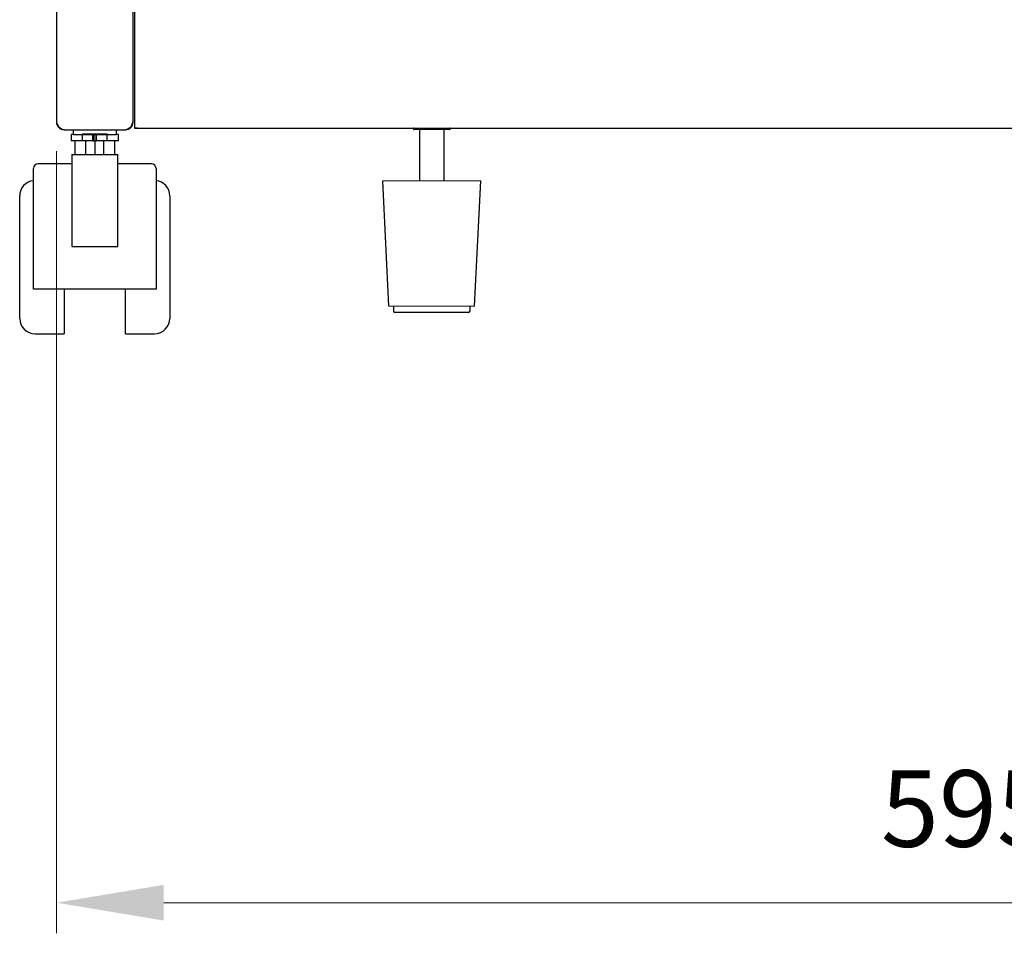
# Model space of a CAD drawing. Units: millimetres. Extents: x 6273 to 10473, y 434 to 3404.
# Drawn here: x 6890 to 7211, y 803 to 1101 of the extents above; entities that cross this region are included whole.
import ezdxf

# ---------------------------------------------------------------- set-up
doc = ezdxf.new("R2010")
doc.units = ezdxf.units.MM
doc.header["$LTSCALE"] = 10
doc.linetypes.add('HIDDEN', pattern=[9.525, 6.35, -3.175])
doc.linetypes.add('PHANTOM', pattern=[12.7, 6.35, -1.27, 1.27, -1.27, 1.27, -1.27])
doc.layers.add('AM_0', color=7, linetype='Continuous', lineweight=18)
doc.layers.add('AM_5', color=92, linetype='Continuous', lineweight=13)
doc.styles.get("Standard").update_dxf_attribs({"font": 'ISOCP.SHX', "bigfont": 'EXTFONT.SHX'})
doc.dimstyles.new('AM_ISO$0', dxfattribs={"dimtxt": 2.5, "dimasz": 3.5, "dimexe": 1, "dimexo": 1, "dimgap": 1.5, "dimtad": 1, "dimdsep": 46, "dimtxsty": 'STANDARD', "dimcen": 0, "dimclrd": 256, "dimclre": 256, "dimclrt": 3, "dimadec": 0, "dimazin": 2, "dimtp": 0.1, "dimtm": 0.1, "dimtfac": 0.71, "dimtmove": 0, "dimatfit": 3, "dimfxl": 1, "dimlwd": -1, "dimlwe": -1, "dimarcsym": 1})

# ---------------------------------------------------------------- blocks, each defined once
blk = doc.blocks.new('*D211')
at = {"layer": 'AM_5', "linetype": 'ByBlock', "transparency": 16777216}
for p, q in [((6902.06, 1058.34), (6902.06, 802.97)), ((7497.06, 1058.34), (7497.06, 802.97)), ((6937.06, 812.97), (7462.06, 812.97))]:
    blk.add_line(p, q, dxfattribs=at)
at = {"layer": 'AM_5', "transparency": 16777216}
for points in [[(6937.06, 818.8), (6937.06, 807.13), (6902.06, 812.97)], [(7462.06, 818.8), (7462.06, 807.13), (7497.06, 812.97)]]:
    blk.add_solid(points, dxfattribs=at)
at = {"layer": 'Defpoints', "color": 0, "transparency": 16777216}
for p in [(6902.06, 1068.34), (7497.06, 1068.34), (7497.06, 812.97)]:
    blk.add_point(p, dxfattribs=at)
at = {"layer": 'AM_5', "color": 3, "transparency": 16777216, "insert": (7199.56, 840.47), "char_height": 25, "attachment_point": 5}
blk.add_mtext('595', dxfattribs=at)

msp = doc.modelspace()

# ---------------------------------------------------------------- linework, layer by layer
at = {"color": 7, "linetype": 'Continuous'}
for p, q in [((6902.058, 2134.572), (6902.058, 1067.845)), ((6927.058, 1067.845), (6927.058, 2134.572)), ((6927.558, 1829.031), (6927.558, 1067.212)), ((6927.558, 1067.212), (6927.558, 1067.184)), ((6927.558, 1067.184), (6927.558, 1065.893)), ((6904.558, 1065.345), (6924.558, 1065.345)), ((6907.558, 1065.345), (6907.558, 1063.744)), ((6921.558, 1065.345), (6921.558, 1063.744)), ((6927.558, 1065.893), (7471.558, 1065.893)), ((6928.558, 1065.893), (6927.558, 1065.893)), ((7018.558, 1065.793), (7018.558, 1065.494)), ((7021.331, 1065.393), (7018.658, 1065.393)), ((7020.558, 1065.393), (7020.558, 1048.708)), ((7030.458, 1065.393), (7021.331, 1065.393)), ((7028.558, 1048.708), (7028.558, 1065.393)), ((7030.558, 1065.494), (7030.558, 1065.793)), ((6906.858, 1063.744), (6906.858, 1061.745)), ((6907.558, 1063.744), (6906.858, 1063.744)), ((6913.954, 1061.745), (6906.858, 1061.745)), ((6907.558, 1063.744), (6921.558, 1063.744)), ((6908.058, 1061.745), (6908.058, 1057.244)), ((6913.954, 1061.745), (6913.954, 1063.744)), ((6913.993, 1061.745), (6913.954, 1061.745)), ((6913.993, 1061.745), (6914.558, 1061.745)), ((6914.236, 1063.744), (6914.236, 1061.745)), ((6914.558, 1061.745), (6914.558, 1057.244)), ((6914.558, 1061.745), (6915.123, 1061.745)), ((6914.88, 1063.744), (6914.88, 1061.745)), ((6915.123, 1061.745), (6915.163, 1061.745)), ((6915.163, 1061.745), (6915.163, 1063.744)), ((6922.258, 1061.745), (6915.163, 1061.745)), ((6921.058, 1061.745), (6921.058, 1057.244)), ((6922.258, 1063.744), (6921.558, 1063.744)), ((6922.258, 1061.745), (6922.258, 1063.744)), ((6907.058, 1054.245), (6896.058, 1054.245)), ((6907.058, 1057.244), (6907.058, 1027.244)), ((6907.058, 1057.244), (6908.058, 1057.244)), ((6908.058, 1057.244), (6908.067, 1057.244)), ((6908.067, 1057.244), (6914.548, 1057.244)), ((6914.548, 1057.244), (6914.558, 1057.244)), ((6914.558, 1057.244), (6914.567, 1057.244)), ((6914.567, 1057.244), (6921.048, 1057.244)), ((6921.048, 1057.244), (6921.058, 1057.244)), ((6921.058, 1057.244), (6922.058, 1057.244)), ((6922.058, 1027.244), (6922.058, 1057.244)), ((6933.058, 1054.245), (6922.058, 1054.245)), ((6894.558, 1013.245), (6894.558, 1052.745)), ((6934.558, 1052.745), (6934.558, 1013.245)), ((7010.558, 1007.708), (7008.558, 1048.708)), ((7038.558, 1007.708), (7040.558, 1048.708)), ((6890.058, 1003.745), (6890.058, 1043.744)), ((6939.058, 1043.744), (6939.058, 1003.745)), ((6894.643, 1013.245), (6894.558, 1013.245)), ((6934.472, 1013.245), (6894.643, 1013.245)), ((6904.558, 1013.245), (6904.558, 998.745)), ((6924.558, 998.745), (6924.558, 1013.245)), ((6934.558, 1013.245), (6934.472, 1013.245)), ((7012.058, 1007.508), (7012.058, 1006.208)), ((7037.058, 1006.208), (7037.058, 1007.508)), ((7036.558, 1005.708), (7012.558, 1005.708)), ((6895.058, 998.745), (6904.558, 998.745)), ((6924.558, 998.745), (6934.058, 998.745))]:
    msp.add_line(p, q, dxfattribs=at)
at = {"color": 7, "linetype": 'HIDDEN'}
for p, q in [((6910.558, 1063.945), (6910.358, 1063.744)), ((6918.558, 1063.945), (6910.558, 1063.945)), ((6918.758, 1063.744), (6918.558, 1063.945)), ((7018.558, 1065.793), (7030.558, 1065.793)), ((7030.558, 1065.494), (7018.558, 1065.494)), ((7020.558, 1065.593), (7020.358, 1065.393)), ((7022.37, 1065.593), (7020.558, 1065.593)), ((7028.558, 1065.593), (7022.37, 1065.593)), ((7028.758, 1065.393), (7028.558, 1065.593)), ((6910.458, 1063.744), (6910.458, 1061.745)), ((6911.558, 1061.745), (6911.558, 1057.244)), ((6913.954, 1061.745), (6913.954, 1063.744)), ((6914.236, 1063.744), (6914.236, 1061.745)), ((6914.879, 1063.744), (6914.879, 1061.745)), ((6915.162, 1061.745), (6915.162, 1063.744)), ((6917.558, 1057.244), (6917.558, 1061.745)), ((6918.658, 1061.745), (6918.658, 1063.744)), ((6908.067, 1057.244), (6908.058, 1057.244)), ((6914.567, 1057.244), (6914.548, 1057.244)), ((6914.567, 1057.244), (6914.548, 1057.244)), ((6921.058, 1057.244), (6921.048, 1057.244)), ((6907.058, 1027.244), (6922.058, 1027.244))]:
    msp.add_line(p, q, dxfattribs=at)
at = {"color": 8, "linetype": 'PHANTOM'}
for p, q in [((7021.276, 1065.793), (7018.558, 1065.793)), ((7018.558, 1065.494), (7021.276, 1065.494)), ((7030.558, 1065.793), (7021.276, 1065.793)), ((7021.276, 1065.494), (7030.558, 1065.494))]:
    msp.add_line(p, q, dxfattribs=at)
at = {"color": 7, "linetype": 'HIDDEN'}
for centre, start, end in [((6905.058, 1068.345), 180, 270), ((6924.058, 1068.345), 270, 0)]:
    msp.add_arc(centre, 3, start, end, dxfattribs=at)
at = {"color": 7, "linetype": 'Continuous'}
for centre, radius, start, end in [((6904.558, 1067.845), 2.5, 180, 270), ((6924.558, 1067.845), 2.5, 270, 0), ((7018.658, 1065.793), 0.1, 90, 180), ((7018.658, 1065.493), 0.1, 180, 270), ((7030.458, 1065.793), 0.1, 0, 90), ((7030.458, 1065.493), 0.1, 270, 0), ((6896.058, 1052.745), 1.5, 90, 180), ((6933.058, 1052.745), 1.5, 0, 90), ((6895.058, 1043.745), 5, 95.73917, 180), ((6934.058, 1043.745), 5, 0, 84.26083), ((7012.558, 1006.208), 0.5, 180, 270), ((7036.558, 1006.208), 0.5, 270, 0), ((6895.058, 1003.745), 5, 180, 270), ((6934.058, 1003.745), 5, 270, 0)]:
    msp.add_arc(centre, radius, start, end, dxfattribs=at)
at = {"layer": 'AM_0', "ltscale": 0.5}
for p, q in [((7040.558, 1048.708), (7008.558, 1048.708)), ((7038.558, 1007.708), (7010.558, 1007.708))]:
    msp.add_line(p, q, dxfattribs=at)

# ---------------------------------------------------------------- dimensions: what is measured, and where the dimension line sits
at = {"layer": 'AM_5'}
dim = msp.add_linear_dim(base=(7497.058, 812.967), p1=(6902.058, 1068.345), p2=(7497.058, 1068.345), dimstyle='AM_ISO$0', override={"dimscale": 10, "dimtdec": 3}, dxfattribs=at)
dim.commit()
dim.dimension.update_dxf_attribs({"geometry": '*D211', "text_midpoint": (7199.558, 812.967), "dimtype": 160})

doc.saveas('drawing.dxf')
